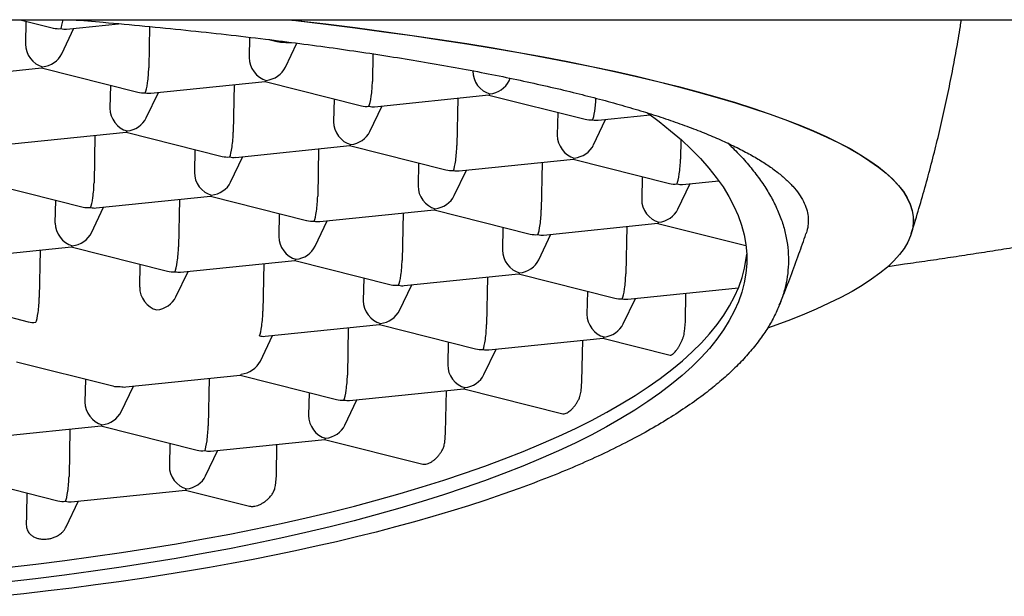
# Model space of a CAD drawing. Units: millimetres. Extents: x 8 to 714, y 12 to 564.
# Drawn here: x 399 to 405, y 506 to 509 of the extents above; entities that cross this region are included whole.
import ezdxf

# ---------------------------------------------------------------- set-up
doc = ezdxf.new("R2010")
doc.units = ezdxf.units.MM

msp = doc.modelspace()

# ---------------------------------------------------------------- linework, layer by layer
at = {"color": 7, "linetype": 'Continuous', "lineweight": 30}
for p, q in [((395.8123, 509.4305), (409.8254, 509.4305)), ((399.0002, 509.4305), (399.2159, 509.3762)), ((399.0379, 509.421), (399.0349, 509.2719)), ((399.3015, 509.37), (399.641, 509.4047)), ((399.8424, 509.3861), (399.837, 509.1171)), ((399.2707, 509.2088), (399.3499, 509.3749)), ((400.4929, 509.3164), (400.4902, 509.1838)), ((400.6189, 509.3014), (400.6711, 509.2882)), ((400.726, 509.1208), (400.8011, 509.2783)), ((400.7568, 509.282), (400.7653, 509.2828)), ((401.2959, 509.2085), (401.2923, 509.0291)), ((398.3957, 509.0406), (399.1398, 509.1167)), ((399.1394, 509.1166), (399.7654, 508.9588)), ((401.9455, 509.0979), (401.9455, 509.0958)), ((399.5874, 509.0037), (399.5845, 508.8545)), ((399.851, 508.9526), (400.5951, 509.0287)), ((400.3927, 509.008), (400.3866, 508.6997)), ((400.5947, 509.0286), (401.2207, 508.8708)), ((402.1812, 509.0328), (402.1893, 509.0497)), ((399.8202, 508.7915), (399.8994, 508.9575)), ((401.3063, 508.8646), (402.0504, 508.9407)), ((402.0499, 508.9406), (402.6759, 508.7828)), ((401.0427, 508.9157), (401.0397, 508.7665)), ((401.2755, 508.7035), (401.3547, 508.8695)), ((401.848, 508.92), (401.8418, 508.6117)), ((402.498, 508.8277), (402.495, 508.6785)), ((402.7615, 508.7766), (403.1002, 508.8112)), ((402.7307, 508.6155), (402.81, 508.7815)), ((398.9453, 508.6232), (399.6894, 508.6993)), ((399.487, 508.6786), (399.4808, 508.3703)), ((399.6889, 508.6992), (400.3149, 508.5414)), ((403.2997, 508.6513), (403.2971, 508.5237)), ((400.137, 508.5863), (400.134, 508.4371)), ((400.4005, 508.5352), (401.1446, 508.6113)), ((400.9422, 508.5906), (400.9361, 508.2823)), ((401.1442, 508.6112), (401.7702, 508.4534)), ((400.3697, 508.3741), (400.4489, 508.5401)), ((401.5922, 508.4983), (401.5892, 508.3491)), ((401.8558, 508.4472), (402.5999, 508.5233)), ((402.3975, 508.5026), (402.3913, 508.1943)), ((402.5994, 508.5232), (403.2254, 508.3654)), ((401.825, 508.2861), (401.9042, 508.4521)), ((398.7832, 508.3698), (399.4092, 508.212)), ((403.0475, 508.4103), (403.0445, 508.2611)), ((403.2803, 508.1981), (403.3595, 508.3641)), ((403.3111, 508.3592), (403.5457, 508.3832)), ((399.2282, 508.1077), (399.2312, 508.2569)), ((399.4948, 508.2058), (400.2389, 508.2819)), ((400.0365, 508.2612), (400.0303, 507.9529)), ((400.2384, 508.2818), (400.8644, 508.124)), ((399.464, 508.0447), (399.5432, 508.2108)), ((400.6865, 508.1689), (400.6835, 508.0197)), ((400.95, 508.1178), (401.6942, 508.1939)), ((401.4918, 508.1732), (401.4856, 507.8649)), ((401.6937, 508.1938), (402.3197, 508.036)), ((400.9192, 507.9567), (400.9985, 508.1228)), ((402.4053, 508.0298), (403.1494, 508.1059)), ((403.149, 508.1058), (403.723, 507.9611)), ((404.8123, 508.123), (404.8123, 508.1246)), ((402.1417, 508.0809), (402.1388, 507.9317)), ((402.947, 508.0852), (402.9409, 507.7769)), ((402.3745, 507.8687), (402.4537, 508.0348)), ((398.589, 507.8764), (399.3331, 507.9525)), ((399.1307, 507.9318), (399.1246, 507.6235)), ((399.3327, 507.9525), (399.9587, 507.7946)), ((400.0443, 507.7884), (400.7884, 507.8645)), ((400.586, 507.8438), (400.5798, 507.5355)), ((400.7879, 507.8645), (401.4139, 507.7066)), ((399.7777, 507.6903), (399.7807, 507.8395)), ((400.0135, 507.6273), (400.0927, 507.7934)), ((401.236, 507.7515), (401.233, 507.6023)), ((401.4996, 507.7004), (402.2437, 507.7765)), ((402.0413, 507.7558), (402.0351, 507.4475)), ((402.2432, 507.7765), (402.8692, 507.6186)), ((401.4688, 507.5393), (401.548, 507.7054)), ((402.6913, 507.6635), (402.6883, 507.5143)), ((402.9548, 507.6124), (403.6739, 507.6859)), ((398.4269, 507.6231), (399.0529, 507.4653)), ((402.924, 507.4513), (403.0033, 507.6174)), ((403.3289, 507.4662), (403.3326, 507.651)), ((403.3237, 507.4016), (403.3289, 507.4662)), ((400.5938, 507.371), (401.3379, 507.4471)), ((401.1355, 507.4264), (401.1294, 507.1182)), ((401.3375, 507.4471), (401.9635, 507.2893)), ((400.563, 507.2099), (400.6422, 507.376)), ((401.7855, 507.3341), (401.7825, 507.1849)), ((402.0491, 507.283), (402.7932, 507.3591)), ((402.6559, 507.0781), (402.6612, 507.3456)), ((402.7927, 507.3591), (403.2298, 507.2489)), ((402.0183, 507.1219), (402.0975, 507.288)), ((398.9764, 507.2057), (399.6024, 507.0479)), ((399.4245, 507.0927), (399.4215, 506.9435)), ((399.6881, 507.0417), (400.4322, 507.1177)), ((400.2298, 507.097), (400.2236, 506.7888)), ((400.4317, 507.1177), (401.0577, 506.9599)), ((402.6508, 507.0135), (402.6559, 507.0781)), ((399.6573, 506.8805), (399.7365, 507.0466)), ((401.1433, 506.9537), (401.8874, 507.0297)), ((401.768, 506.7443), (401.7735, 507.0181)), ((401.887, 507.0297), (402.5319, 506.8671)), ((400.8798, 507.0047), (400.8768, 506.8555)), ((401.1125, 506.7925), (401.1917, 506.9586)), ((398.7823, 506.7123), (399.5264, 506.7884)), ((399.324, 506.7677), (399.3179, 506.4594)), ((399.526, 506.7883), (400.152, 506.6305)), ((400.2376, 506.6243), (400.9817, 506.7003)), ((400.9812, 506.7003), (401.6195, 506.5394)), ((401.763, 506.6796), (401.768, 506.7443)), ((399.974, 506.6754), (399.971, 506.5262)), ((400.2068, 506.4632), (400.286, 506.6292)), ((400.6671, 506.4641), (400.6712, 506.6686)), ((398.6202, 506.4589), (399.2462, 506.3011)), ((400.662, 506.3994), (400.6671, 506.4641)), ((399.3318, 506.2949), (400.0759, 506.371)), ((400.0755, 506.3709), (400.492, 506.2659)), ((399.0435, 506.3522), (399.0406, 506.2079)), ((399.2999, 506.1314), (399.3802, 506.2998)), ((399.0406, 506.2079), (399.0401, 506.1439))]:
    msp.add_line(p, q, dxfattribs=at)
at = {"color": 7, "linetype": 'Continuous', "lineweight": 30, "flags": 128}
for points in [[(400.7417, 509.4305), (400.7946, 509.4245), (400.9891, 509.4014)], [(400.7562, 509.4305), (400.7946, 509.4261), (400.9891, 509.403)], [(400.9891, 509.403), (401.18, 509.3791), (401.3673, 509.3542), (401.5507, 509.3286), (401.7303, 509.3021), (401.9057, 509.2748), (402.077, 509.2467), (402.244, 509.2178), (402.4066, 509.1882), (402.5647, 509.1579), (402.7181, 509.1268), (402.8668, 509.0951), (403.0107, 509.0627), (403.1497, 509.0296), (403.2836, 508.996), (403.4124, 508.9617), (403.536, 508.9269), (403.6542, 508.8915), (403.7672, 508.8556), (403.8746, 508.8192), (403.9766, 508.7823), (404.0729, 508.745), (404.1636, 508.7072), (404.2486, 508.669), (404.3277, 508.6305), (404.4011, 508.5916), (404.4685, 508.5524), (404.53, 508.5129), (404.5856, 508.4732), (404.6351, 508.4332), (404.6786, 508.393), (404.716, 508.3526), (404.7473, 508.312), (404.7725, 508.2713), (404.7916, 508.2306), (404.8045, 508.1897), (404.8112, 508.1488), (404.8123, 508.1246)], [(400.9891, 509.4014), (401.18, 509.3774), (401.3673, 509.3526), (401.5507, 509.3269), (401.7303, 509.3004), (401.9057, 509.2731), (402.077, 509.245), (402.244, 509.2162), (402.4066, 509.1866), (402.5647, 509.1562), (402.7181, 509.1252), (402.8668, 509.0934), (403.0107, 509.061), (403.1497, 509.028), (403.2836, 508.9943), (403.4124, 508.9601), (403.536, 508.9252), (403.6542, 508.8899), (403.7672, 508.8539), (403.8746, 508.8175), (403.9766, 508.7806), (404.0729, 508.7433), (404.1636, 508.7055), (404.2486, 508.6674), (404.3277, 508.6289), (404.4011, 508.59), (404.4685, 508.5508), (404.53, 508.5113), (404.5856, 508.4715), (404.6351, 508.4315), (404.6786, 508.3913), (404.716, 508.3509), (404.7473, 508.3104), (404.7725, 508.2697), (404.7916, 508.2289), (404.8045, 508.188), (404.8112, 508.1472), (404.8117, 508.1062), (404.8061, 508.0653), (404.7944, 508.0245), (404.7764, 507.9837), (404.7524, 507.943), (404.7222, 507.9024), (404.6859, 507.862), (404.6435, 507.8217), (404.595, 507.7817), (404.5406, 507.7419), (404.4801, 507.7023), (404.4138, 507.6631), (404.3415, 507.6241), (404.2634, 507.5855), (404.1795, 507.5473), (404.0898, 507.5095), (403.9945, 507.4721), (403.8936, 507.4351), (403.8626, 507.4242)], [(403.0818, 508.8244), (403.1581, 508.768), (403.2331, 508.7085), (403.3029, 508.6484), (403.3676, 508.5879), (403.4271, 508.527), (403.4813, 508.4658), (403.5302, 508.4043), (403.5738, 508.3425), (403.6121, 508.2804), (403.6449, 508.2182), (403.6723, 508.1559), (403.6944, 508.0935), (403.7109, 508.031), (403.722, 507.9685), (403.7277, 507.906), (403.7279, 507.8436), (403.7226, 507.7814), (403.7119, 507.7193), (403.6957, 507.6574), (403.6741, 507.5957), (403.647, 507.5344), (403.6146, 507.4733), (403.5767, 507.4127), (403.5335, 507.3524), (403.485, 507.2927), (403.4311, 507.2334), (403.372, 507.1746), (403.3077, 507.1164), (403.2382, 507.0589), (403.1636, 507.002), (403.0839, 506.9458), (402.9992, 506.8903), (402.9095, 506.8356), (402.8149, 506.7817), (402.7155, 506.7287), (402.6113, 506.6766), (402.5024, 506.6253), (402.3888, 506.575), (402.2708, 506.5258), (402.1482, 506.4775), (402.0213, 506.4303), (401.8901, 506.3842), (401.7547, 506.3392), (401.6151, 506.2953), (401.4716, 506.2526), (401.3241, 506.2112), (401.1729, 506.1709), (401.0179, 506.132), (400.8593, 506.0943), (400.6972, 506.058), (400.5317, 506.023), (400.3629, 505.9893), (400.191, 505.9571), (400.016, 505.9263), (399.8382, 505.8969), (399.6575, 505.8689), (399.4741, 505.8424), (399.2882, 505.8175), (399.0999, 505.794), (398.9093, 505.772)], [(398.9112, 505.8674), (399.1018, 505.8894), (399.2901, 505.9129), (399.476, 505.9378), (399.6594, 505.9643), (399.8401, 505.9923), (400.0179, 506.0217), (400.1929, 506.0525), (400.3648, 506.0847), (400.5336, 506.1184), (400.6991, 506.1534), (400.8612, 506.1897), (401.0198, 506.2274), (401.1748, 506.2664), (401.326, 506.3066), (401.4735, 506.348), (401.6171, 506.3907), (401.7566, 506.4346), (401.892, 506.4796), (402.0232, 506.5257), (402.1501, 506.5729), (402.2727, 506.6212), (402.3907, 506.6705), (402.5043, 506.7207), (402.6132, 506.772), (402.7174, 506.8241), (402.8168, 506.8772), (402.9114, 506.931), (403.0011, 506.9857), (403.0858, 507.0412), (403.1655, 507.0974), (403.2401, 507.1543), (403.3096, 507.2119), (403.374, 507.27), (403.4331, 507.3288), (403.4869, 507.3881), (403.5354, 507.4479), (403.5786, 507.5081), (403.6165, 507.5687), (403.649, 507.6298), (403.676, 507.6911), (403.6976, 507.7528), (403.7138, 507.8147), (403.7245, 507.8768), (403.7277, 507.9061)], [(402.248, 506.3812), (402.1409, 506.3431), (402.0311, 506.3058), (401.9186, 506.2692), (401.8035, 506.2333), (401.6857, 506.1983), (401.5653, 506.164), (401.4425, 506.1305), (401.3171, 506.0979), (401.1894, 506.066), (401.0593, 506.035), (400.927, 506.0049), (400.7924, 505.9756), (400.6556, 505.9473), (400.5167, 505.9198), (400.3758, 505.8932), (400.2328, 505.8675), (400.0879, 505.8428), (399.9412, 505.819), (399.7926, 505.7962), (399.6423, 505.7743), (399.4903, 505.7534), (399.3367, 505.7334), (399.1815, 505.7145), (399.0249, 505.6966), (398.8668, 505.6796)]]:
    msp.add_lwpolyline(points, dxfattribs=at)
at = {"color": 7, "linetype": 'Continuous', "lineweight": 30}
for centre, major_axis, ratio, start_param, end_param in [((399.2673, 509.4921), (0.0092, 0.1266), 0.143323, 3.49308, 4.214671), ((399.2673, 509.4921), (0.1245, 0.0585), 0.842235, 3.940877, 4.317613), ((399.2673, 509.4921), (-0.0754, 0.107), 0.794861, 2.395329, 2.721568), ((399.1486, 509.2432), (-0.0754, 0.107), 0.794861, 0.824533, 2.395329), ((400.7226, 509.4041), (0.1245, 0.0585), 0.842235, 3.940877, 4.317613), ((400.7226, 509.4041), (0.0092, 0.1266), 0.143323, 3.49308, 3.563139), ((400.7226, 509.4041), (-0.0754, 0.107), 0.794861, 2.395329, 2.721568), ((399.1486, 509.2432), (0.1245, 0.0585), 0.842235, 4.317613, 5.483901), ((400.6039, 509.1552), (-0.0754, 0.107), 0.794861, 0.824533, 2.395329), ((399.1486, 509.2432), (0.0092, 0.1266), 0.143323, 3.166841, 3.49308), ((399.8168, 509.0747), (0.0092, 0.1266), 0.143323, 3.49308, 5.063877), ((400.6039, 509.1552), (0.1245, 0.0585), 0.842235, 4.317613, 5.483901), ((402.0591, 509.0672), (-0.0754, 0.107), 0.794861, 0.824533, 2.395329), ((400.6039, 509.1552), (0.0092, 0.1266), 0.143323, 3.166841, 3.49308), ((401.2721, 508.9867), (0.0092, 0.1266), 0.143323, 3.49308, 5.063877), ((402.0591, 509.0672), (0.1245, 0.0585), 0.842235, 4.317613, 5.483901), ((399.8168, 509.0747), (0.1245, 0.0585), 0.842235, 3.940877, 4.317613), ((399.8168, 509.0747), (-0.0754, 0.107), 0.794861, 2.395329, 2.721568), ((402.0591, 509.0672), (0.0092, 0.1266), 0.143323, 3.166841, 3.49308), ((401.2721, 508.9867), (0.1245, 0.0585), 0.842235, 3.940877, 4.317613), ((402.7274, 508.8987), (0.0092, 0.1266), 0.143323, 3.49308, 4.893668), ((399.6981, 508.8258), (-0.0754, 0.107), 0.794861, 0.824533, 2.395329), ((401.2721, 508.9867), (-0.0754, 0.107), 0.794861, 2.395329, 2.721568), ((399.6981, 508.8258), (0.1245, 0.0585), 0.842235, 4.317613, 5.483901), ((401.1534, 508.7378), (-0.0754, 0.107), 0.794861, 0.824533, 2.395329), ((402.7274, 508.8987), (0.1245, 0.0585), 0.842235, 3.940877, 4.317613), ((402.7274, 508.8987), (-0.0754, 0.107), 0.794861, 2.395329, 2.721568), ((399.6981, 508.8258), (0.0092, 0.1266), 0.143323, 3.166841, 3.49308), ((400.3664, 508.6574), (0.0092, 0.1266), 0.143323, 3.49308, 5.063877), ((401.1534, 508.7378), (0.1245, 0.0585), 0.842235, 4.317613, 5.483901), ((402.6086, 508.6498), (-0.0754, 0.107), 0.794861, 0.824533, 2.395329), ((401.1534, 508.7378), (0.0092, 0.1266), 0.143323, 3.166841, 3.49308), ((402.6086, 508.6498), (0.1245, 0.0585), 0.842235, 4.317613, 5.483901), ((401.8216, 508.5694), (0.0092, 0.1266), 0.143323, 3.49308, 5.063877), ((400.3664, 508.6574), (0.1245, 0.0585), 0.842235, 3.940877, 4.317613), ((400.3664, 508.6574), (-0.0754, 0.107), 0.794861, 2.395329, 2.721568), ((402.6086, 508.6498), (0.0092, 0.1266), 0.143323, 3.166841, 3.49308), ((403.2769, 508.4814), (0.0092, 0.1266), 0.143323, 3.49308, 5.063877), ((400.2476, 508.4084), (-0.0754, 0.107), 0.794861, 0.824533, 2.395329), ((401.8216, 508.5694), (0.1245, 0.0585), 0.842235, 3.940877, 4.317613), ((401.8216, 508.5694), (-0.0754, 0.107), 0.794861, 2.395329, 2.721568), ((399.4606, 508.328), (0.0092, 0.1266), 0.143323, 3.49308, 5.063877), ((400.2476, 508.4084), (0.1245, 0.0585), 0.842235, 4.317613, 5.483901), ((403.2769, 508.4814), (0.1245, 0.0585), 0.842235, 3.940877, 4.317613), ((403.2769, 508.4814), (-0.0754, 0.107), 0.794861, 2.395329, 2.721568), ((401.7029, 508.3204), (-0.0754, 0.107), 0.794861, 0.824533, 2.395329), ((400.2476, 508.4084), (0.0092, 0.1266), 0.143323, 3.166841, 3.49308), ((400.9159, 508.24), (0.0092, 0.1266), 0.143323, 3.49308, 5.063877), ((401.7029, 508.3204), (0.1245, 0.0585), 0.842235, 4.317613, 5.483901), ((403.1582, 508.2324), (-0.0754, 0.107), 0.794861, 0.824533, 2.395329), ((399.4606, 508.328), (0.1245, 0.0585), 0.842235, 3.940877, 4.317613), ((399.4606, 508.328), (-0.0754, 0.107), 0.794861, 2.395329, 2.721568), ((401.7029, 508.3204), (0.0092, 0.1266), 0.143323, 3.166841, 3.49308), ((402.3712, 508.152), (0.0092, 0.1266), 0.143323, 3.49308, 5.063877), ((403.1582, 508.2324), (0.1245, 0.0585), 0.842235, 4.317613, 5.483901), ((399.3419, 508.079), (-0.0754, 0.107), 0.794861, 0.824533, 2.395329), ((400.9159, 508.24), (0.1245, 0.0585), 0.842235, 3.940877, 4.317613), ((400.9159, 508.24), (-0.0754, 0.107), 0.794861, 2.395329, 2.721568), ((403.1582, 508.2324), (0.0092, 0.1266), 0.143323, 3.166841, 3.49308), ((399.3419, 508.079), (0.1245, 0.0585), 0.842235, 4.317613, 5.483901), ((402.3712, 508.152), (0.1245, 0.0585), 0.842235, 3.940877, 4.317613), ((400.7971, 507.991), (-0.0754, 0.107), 0.794861, 0.824533, 2.395329), ((402.3712, 508.152), (-0.0754, 0.107), 0.794861, 2.395329, 2.721568), ((399.3419, 508.079), (0.0092, 0.1266), 0.143323, 3.166841, 3.49308), ((400.0101, 507.9106), (0.0092, 0.1266), 0.143323, 3.49308, 5.063877), ((400.7971, 507.991), (0.1245, 0.0585), 0.842235, 4.317613, 5.483901), ((402.2524, 507.903), (-0.0754, 0.107), 0.794861, 0.824533, 2.395329), ((400.7971, 507.991), (0.0092, 0.1266), 0.143323, 3.166841, 3.49308), ((401.4654, 507.8226), (0.0092, 0.1266), 0.143323, 3.49308, 5.063877), ((402.2524, 507.903), (0.1245, 0.0585), 0.842235, 4.317613, 5.483901), ((400.0101, 507.9106), (0.1245, 0.0585), 0.842235, 3.940877, 4.317613), ((400.0101, 507.9106), (-0.0754, 0.107), 0.794861, 2.395329, 2.721568), ((402.2524, 507.903), (0.0092, 0.1266), 0.143323, 3.166841, 3.49308), ((402.9207, 507.7346), (0.0092, 0.1266), 0.143323, 3.49308, 5.063877), ((399.8914, 507.6617), (-0.0754, 0.107), 0.794861, 0.824533, 2.395329), ((401.4654, 507.8226), (0.1245, 0.0585), 0.842235, 3.940877, 4.317613), ((401.4654, 507.8226), (-0.0754, 0.107), 0.794861, 2.395329, 2.721568), ((399.1044, 507.5812), (0.0092, 0.1266), 0.143323, 3.49308, 5.063877), ((399.8914, 507.6617), (0.1245, 0.0585), 0.842235, 4.317613, 5.483901), ((401.3467, 507.5737), (-0.0754, 0.107), 0.794861, 0.824533, 2.395329), ((402.9207, 507.7346), (0.1245, 0.0585), 0.842235, 3.940877, 4.317613), ((402.9207, 507.7346), (-0.0754, 0.107), 0.794861, 2.395329, 2.721568), ((400.5596, 507.4932), (0.0092, 0.1266), 0.143323, 3.49308, 5.063877), ((401.3467, 507.5737), (0.1245, 0.0585), 0.842235, 4.317613, 5.483901), ((399.1044, 507.5812), (0.1245, 0.0585), 0.842235, 3.940877, 4.317613), ((402.8019, 507.4857), (-0.0754, 0.107), 0.794861, 0.824533, 2.395329), ((401.3467, 507.5737), (0.0092, 0.1266), 0.143323, 3.166841, 3.49308), ((402.0149, 507.4052), (0.0092, 0.1266), 0.143323, 3.49308, 5.063877), ((402.8019, 507.4857), (0.1245, 0.0585), 0.842235, 4.317613, 5.483901), ((400.5596, 507.4932), (-0.0754, 0.107), 0.794861, 2.395329, 2.721568), ((402.8019, 507.4857), (0.0092, 0.1266), 0.143323, 3.166841, 3.49308), ((402.0149, 507.4052), (0.1245, 0.0585), 0.842235, 3.940877, 4.317613), ((402.0149, 507.4052), (-0.0754, 0.107), 0.794861, 2.395329, 2.721568), ((400.4409, 507.2443), (0.1245, 0.0585), 0.842235, 4.317613, 5.483901), ((401.8962, 507.1563), (-0.0754, 0.107), 0.794861, 0.824533, 2.395329), ((400.4409, 507.2443), (0.0092, 0.1266), 0.143323, 3.166841, 3.49308), ((401.1092, 507.0758), (0.0092, 0.1266), 0.143323, 3.49308, 5.063877), ((401.8962, 507.1563), (0.1245, 0.0585), 0.842235, 4.317613, 5.483901), ((399.6539, 507.1638), (0.1245, 0.0585), 0.842235, 3.940877, 4.317613), ((399.6539, 507.1638), (-0.0754, 0.107), 0.794861, 2.395329, 2.721568), ((401.8962, 507.1563), (0.0092, 0.1266), 0.143323, 3.166841, 3.49308), ((401.1092, 507.0758), (0.1245, 0.0585), 0.842235, 3.940877, 4.317613), ((401.1092, 507.0758), (-0.0754, 0.107), 0.794861, 2.395329, 2.721568), ((399.5352, 506.9149), (-0.0754, 0.107), 0.794861, 0.824533, 2.395329), ((399.5352, 506.9149), (0.1245, 0.0585), 0.842235, 4.317613, 5.483901), ((400.9904, 506.8269), (-0.0754, 0.107), 0.794861, 0.824533, 2.395329), ((399.5352, 506.9149), (0.0092, 0.1266), 0.143323, 3.166841, 3.49308), ((400.2034, 506.7464), (0.0092, 0.1266), 0.143323, 3.49308, 5.063877), ((400.9904, 506.8269), (0.1245, 0.0585), 0.842235, 4.317613, 5.483901), ((400.9904, 506.8269), (0.0092, 0.1266), 0.143323, 3.166841, 3.49308), ((400.2034, 506.7464), (0.1245, 0.0585), 0.842235, 3.940877, 4.317613), ((400.2034, 506.7464), (-0.0754, 0.107), 0.794861, 2.395329, 2.721568), ((400.0847, 506.4975), (-0.0754, 0.107), 0.794861, 0.824533, 2.395329), ((399.2977, 506.4171), (0.0092, 0.1266), 0.143323, 3.49308, 5.063877), ((400.0847, 506.4975), (0.1245, 0.0585), 0.842235, 4.317613, 5.483901), ((400.0847, 506.4975), (0.0092, 0.1266), 0.143323, 3.166841, 3.49308), ((399.2977, 506.4171), (0.1245, 0.0585), 0.842235, 3.940877, 4.317613), ((399.2977, 506.4171), (-0.0754, 0.107), 0.794861, 2.395329, 2.721568)]:
    msp.add_ellipse(centre, major_axis=major_axis, ratio=ratio, start_param=start_param, end_param=end_param, dxfattribs=at)
for points, knots in [([(399.3395, 509.4305), (399.4067, 509.4251), (399.5658, 509.4121), (399.8122, 509.3894), (400.0791, 509.3629), (400.3411, 509.3346), (400.588, 509.3056), (400.8202, 509.2762), (401.0382, 509.2467), (401.2506, 509.2159), (401.4568, 509.1839), (401.6587, 509.1504), (401.8559, 509.1154), (402.0478, 509.0789), (402.2326, 509.0413), (402.4098, 509.0026), (402.5769, 508.9635), (402.7339, 508.9239), (402.8813, 508.8841), (403.0211, 508.8435), (403.1539, 508.8019), (403.2795, 508.7593), (403.3974, 508.7157), (403.5074, 508.6715), (403.5736, 508.6415), (403.6066, 508.6265)], [0, 0, 0, 0, 0.03449, 0.081693, 0.12948, 0.177282, 0.225069, 0.267867, 0.3107, 0.353546, 0.39638, 0.439178, 0.483219, 0.527298, 0.571391, 0.61547, 0.659511, 0.701687, 0.743886, 0.786085, 0.828261, 0.871184, 0.914131, 0.957077, 1, 1, 1, 1]), ([(404.647, 507.8262), (404.6832, 507.8313), (404.7703, 507.8435), (404.9063, 507.8632), (405.0552, 507.8853), (405.2022, 507.9078), (405.3476, 507.9307), (405.4912, 507.9539), (405.6329, 507.9774), (405.7728, 508.0014), (405.9108, 508.0256), (406.047, 508.0502), (406.1812, 508.0752), (406.3135, 508.1004), (406.4438, 508.1261), (406.5722, 508.152), (406.6985, 508.1783), (406.8228, 508.2048), (406.9451, 508.2317), (407.0653, 508.2589), (407.1834, 508.2865), (407.2994, 508.3143), (407.4132, 508.3424), (407.525, 508.3709), (407.6345, 508.3996), (407.7419, 508.4287), (407.8471, 508.458), (407.95, 508.4877), (408.0508, 508.5176), (408.1493, 508.5478), (408.2455, 508.5784), (408.3395, 508.6092), (408.4311, 508.6403), (408.5205, 508.6717), (408.6076, 508.7035), (408.6924, 508.7355), (408.7749, 508.7679), (408.855, 508.8005), (408.9328, 508.8336), (409.0082, 508.8669), (409.0813, 508.9006), (409.152, 508.9347), (409.2203, 508.9691), (409.2863, 509.004), (409.3499, 509.0392), (409.411, 509.0749), (409.4698, 509.1111), (409.5261, 509.1478), (409.5799, 509.185), (409.6311, 509.2227), (409.6799, 509.261), (409.7259, 509.2999), (409.7619, 509.3326), (409.7896, 509.3593), (409.816, 509.386), (409.8387, 509.4097), (409.8532, 509.427), (409.8561, 509.4305)], [0, 0, 0, 0, 0.01325, 0.031856, 0.050465, 0.069077, 0.087692, 0.10631, 0.124932, 0.143558, 0.162188, 0.180823, 0.199461, 0.218105, 0.236754, 0.255408, 0.274068, 0.292735, 0.311408, 0.330089, 0.348777, 0.367474, 0.386179, 0.404894, 0.423619, 0.442355, 0.461103, 0.479864, 0.498639, 0.517428, 0.536234, 0.555057, 0.573898, 0.59276, 0.611644, 0.630551, 0.649485, 0.668445, 0.687436, 0.706459, 0.725515, 0.744609, 0.763741, 0.782913, 0.802127, 0.821382, 0.840679, 0.860013, 0.87938, 0.898769, 0.918164, 0.937535, 0.95685, 0.966272, 0.976125, 0.995161, 1, 1, 1, 1]), ([(404.7984, 508.0388), (404.8097, 508.0745), (404.8369, 508.1609), (404.8772, 508.2988), (404.9196, 508.4524), (404.9593, 508.6067), (404.9965, 508.7616), (405.031, 508.9172), (405.0629, 509.0733), (405.0919, 509.2299), (405.1126, 509.349), (405.1226, 509.4161), (405.1248, 509.4305)], [0, 0, 0, 0, 0.078582, 0.189913, 0.301246, 0.41258, 0.523915, 0.635251, 0.746588, 0.857927, 0.969266, 1, 1, 1, 1]), ([(403.6066, 508.6265), (403.6336, 508.6), (403.6877, 508.5468), (403.7577, 508.4663), (403.8196, 508.3853), (403.8723, 508.3039), (403.9166, 508.2214), (403.9518, 508.138), (403.9779, 508.0535), (403.9943, 507.969), (404.0011, 507.8846), (403.9983, 507.8011), (403.9861, 507.7187), (403.9649, 507.6374), (403.9346, 507.5565), (403.8954, 507.4761), (403.8467, 507.3955), (403.7882, 507.3149), (403.7197, 507.2344), (403.642, 507.1547), (403.555, 507.076), (403.4563, 506.9964), (403.3451, 506.916), (403.2207, 506.8351), (403.086, 506.7557), (402.9403, 506.6775), (402.7833, 506.6006), (402.615, 506.5252), (402.4375, 506.4518), (402.3111, 506.4047), (402.248, 506.3812)], [0, 0, 0, 0, 0.034122, 0.068271, 0.102431, 0.136581, 0.170702, 0.205814, 0.240957, 0.276111, 0.311254, 0.346366, 0.380487, 0.414637, 0.448797, 0.482946, 0.517068, 0.55218, 0.587323, 0.622476, 0.65762, 0.692732, 0.730695, 0.768684, 0.806673, 0.844636, 0.883463, 0.922318, 0.961173, 1, 1, 1, 1]), ([(403.6066, 508.6265), (403.6379, 508.6115), (403.7005, 508.5814), (403.7834, 508.5355), (403.8581, 508.4893), (403.9238, 508.4426), (403.9811, 508.3952), (404.0295, 508.3469), (404.0688, 508.298), (404.0985, 508.2488), (404.1184, 508.1995), (404.1287, 508.1506), (404.1288, 508.1021), (404.1235, 508.0645), (404.115, 508.0429), (404.1128, 508.0372)], [0, 0, 0, 0, 0.079973, 0.160013, 0.240075, 0.320114, 0.400088, 0.482383, 0.56475, 0.647142, 0.72951, 0.811805, 0.891778, 0.971818, 1, 1, 1, 1]), ([(403.9399, 507.5733), (403.9462, 507.5887), (403.9721, 507.6514), (404.015, 507.7625), (404.0668, 507.9016), (404.0986, 507.9935), (404.1136, 508.0369)], [0, 0, 0, 0, 0.100734, 0.411025, 0.721329, 1, 1, 1, 1]), ([(403.2299, 507.2493), (403.2313, 507.249), (403.2351, 507.2482), (403.2431, 507.2525), (403.2527, 507.2604), (403.2618, 507.2697), (403.2717, 507.2816), (403.2816, 507.2955), (403.2914, 507.3113), (403.3005, 507.3283), (403.3087, 507.3467), (403.3178, 507.3714), (403.3214, 507.3897), (403.3237, 507.4016)], [0, 0, 0, 0, 0.075468, 0.201548, 0.281202, 0.363084, 0.442768, 0.524862, 0.603091, 0.683466, 0.764071, 0.846843, 1, 1, 1, 1]), ([(402.5319, 506.8672), (402.5348, 506.8668), (402.5411, 506.8659), (402.5526, 506.8695), (402.565, 506.8762), (402.5771, 506.885), (402.5895, 506.8961), (402.6019, 506.9094), (402.6139, 506.9247), (402.6251, 506.9417), (402.6349, 506.9604), (402.645, 506.9845), (402.6486, 507.0024), (402.6508, 507.0135)], [0, 0, 0, 0, 0.087909, 0.194121, 0.273534, 0.355303, 0.434707, 0.516319, 0.597689, 0.681185, 0.766912, 0.85503, 1, 1, 1, 1]), ([(401.6195, 506.5394), (401.6234, 506.5388), (401.6319, 506.5374), (401.6468, 506.5403), (401.6627, 506.5464), (401.678, 506.5548), (401.6934, 506.5658), (401.7085, 506.5789), (401.7231, 506.5945), (401.7364, 506.6121), (401.7479, 506.6316), (401.7579, 506.6543), (401.7611, 506.6705), (401.763, 506.6796)], [0, 0, 0, 0, 0.085533, 0.189389, 0.271576, 0.35629, 0.438434, 0.522721, 0.609548, 0.698686, 0.789071, 0.882251, 1, 1, 1, 1]), ([(400.492, 506.2661), (400.496, 506.2653), (400.5067, 506.2631), (400.5253, 506.2649), (400.5463, 506.2708), (400.5657, 506.2791), (400.5848, 506.2902), (400.6035, 506.3038), (400.6212, 506.3203), (400.637, 506.3393), (400.6498, 506.3602), (400.6583, 506.3804), (400.6609, 506.3937), (400.662, 506.3994)], [0, 0, 0, 0, 0.068814, 0.18691, 0.275061, 0.36595, 0.454026, 0.544294, 0.639343, 0.737189, 0.830846, 0.928001, 1, 1, 1, 1]), ([(399.0401, 506.1439), (399.0404, 506.1383), (399.0411, 506.1271), (399.0458, 506.1121), (399.0527, 506.0988), (399.0631, 506.0852), (399.0779, 506.0726), (399.0976, 506.0618), (399.1198, 506.0546), (399.1465, 506.0506), (399.1737, 506.0512), (399.2002, 506.056), (399.2225, 506.063), (399.2442, 506.0732), (399.2635, 506.086), (399.2794, 506.1008), (399.2917, 506.1158), (399.2972, 506.1265), (399.2998, 506.1314)], [0, 0, 0, 0, 0.049411, 0.098882, 0.147856, 0.196873, 0.271922, 0.347055, 0.423699, 0.500333, 0.599365, 0.661355, 0.723286, 0.785783, 0.848221, 0.901556, 0.954884, 1, 1, 1, 1])]:
    msp.add_open_spline(points, degree=3, knots=knots, dxfattribs=at)

doc.saveas('drawing.dxf')
